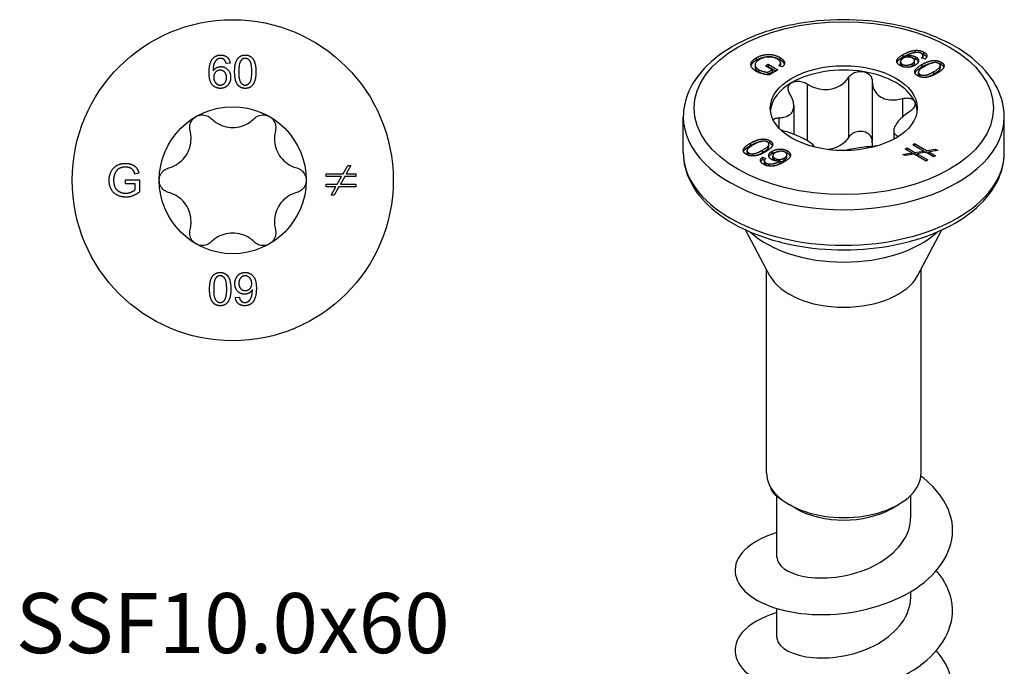
# Model space of a CAD drawing. Units: millimetres. Extents: x -10 to 35, y -132 to 0.
# Drawn here: x -10 to 35, y -106 to -76 of the extents above; entities that cross this region are included whole.
import ezdxf

# ---------------------------------------------------------------- set-up
doc = ezdxf.new("R2010")
doc.units = ezdxf.units.MM
doc.styles.get("Standard").update_dxf_attribs({"font": 'arial_1.ttf'})

# ---------------------------------------------------------------- blocks, each defined once
blk = doc.blocks.new('SSF100x60-Top')
at = {"layer": ''}
for p, q in [((-0.121, 5.377), (-0.304, 5.363)), ((5.075, 0.302), (5.286, 0.678)), ((5.43, 0.678), (5.218, 0.302)), ((5.286, 0.678), (5.43, 0.678)), ((-4.926, -0.163), (-4.926, 0.014)), ((-4.926, 0.014), (-4.291, 0.014)), ((-4.314, 0.33), (-4.492, 0.281)), ((-4.291, 0.014), (-4.291, -0.541)), ((4.297, 0.179), (4.297, 0.302)), ((4.297, 0.302), (5.075, 0.302)), ((5.005, 0.179), (4.297, 0.179)), ((4.803, -0.18), (5.005, 0.179)), ((5.149, 0.179), (4.95, -0.18)), ((5.652, 0.179), (5.149, 0.179)), ((5.218, 0.302), (5.652, 0.302)), ((5.652, 0.302), (5.652, 0.179)), ((-4.486, -0.163), (-4.926, -0.163)), ((-4.486, -0.441), (-4.486, -0.163)), ((4.297, -0.304), (4.297, -0.18)), ((4.297, -0.18), (4.803, -0.18)), ((4.733, -0.304), (4.297, -0.304)), ((4.523, -0.678), (4.733, -0.304)), ((4.877, -0.304), (4.665, -0.678)), ((5.652, -0.304), (4.877, -0.304)), ((4.95, -0.18), (5.652, -0.18)), ((5.652, -0.18), (5.652, -0.304)), ((4.665, -0.678), (4.523, -0.678)), ((0.121, -5.392), (0.304, -5.377))]:
    blk.add_line(p, q, dxfattribs=at)
for radius in [7.375, 3.375]:
    blk.add_circle((0, 0), radius, dxfattribs=at)
for points in [[(-1.086, 4.948), (-1.086, 5.382), (-0.925, 5.58)], [(-0.925, 5.58), (-0.785, 5.751), (-0.548, 5.751)], [(-0.713, 5.551), (-0.8, 5.488), (-0.901, 5.244), (-0.903, 5.019)], [(-0.559, 5.6), (-0.647, 5.6), (-0.713, 5.551)], [(-0.374, 5.522), (-0.449, 5.6), (-0.559, 5.6)], [(-0.548, 5.751), (-0.37, 5.751), (-0.144, 5.552), (-0.121, 5.377)], [(-0.304, 5.363), (-0.329, 5.471), (-0.374, 5.522)], [(0.087, 4.985), (0.087, 5.252), (0.197, 5.576), (0.412, 5.751), (0.576, 5.751)], [(0.372, 5.492), (0.277, 5.355), (0.277, 4.985)], [(0.574, 5.599), (0.447, 5.599), (0.372, 5.492)], [(0.875, 4.985), (0.875, 5.356), (0.702, 5.599), (0.574, 5.599)], [(0.576, 5.751), (0.696, 5.751), (0.879, 5.654), (0.997, 5.471), (1.064, 5.208), (1.064, 4.985)], [(-0.903, 5.019), (-0.837, 5.12), (-0.644, 5.219), (-0.538, 5.219)], [(-0.576, 5.056), (-0.701, 5.056), (-0.875, 4.877), (-0.875, 4.732)], [(-0.285, 4.721), (-0.285, 4.877), (-0.449, 5.056), (-0.576, 5.056)], [(-0.538, 5.219), (-0.354, 5.219), (-0.095, 4.948), (-0.095, 4.733)], [(0.236, 4.375), (0.087, 4.563), (0.087, 4.985)], [(0.277, 4.985), (0.277, 4.615), (0.449, 4.371), (0.576, 4.371)], [(1.064, 4.985), (1.064, 4.721), (0.956, 4.397), (0.74, 4.22), (0.576, 4.22)], [(0.576, 4.371), (0.702, 4.371), (0.875, 4.616), (0.875, 4.985)], [(-0.565, 4.22), (-0.796, 4.22), (-1.086, 4.559), (-1.086, 4.948)], [(-0.875, 4.732), (-0.875, 4.637), (-0.793, 4.463), (-0.649, 4.371), (-0.569, 4.371)], [(-0.569, 4.371), (-0.452, 4.371), (-0.285, 4.56), (-0.285, 4.721)], [(-0.095, 4.733), (-0.095, 4.592), (-0.217, 4.35), (-0.43, 4.22), (-0.565, 4.22)], [(0.576, 4.22), (0.359, 4.22), (0.236, 4.375)], [(-5.678, -0.007), (-5.678, 0.212), (-5.495, 0.592), (-5.151, 0.776), (-4.927, 0.776)], [(-4.926, 0.605), (-5.062, 0.605), (-5.261, 0.523), (-5.382, 0.387), (-5.416, 0.307)], [(-4.927, 0.776), (-4.765, 0.776), (-4.502, 0.671), (-4.353, 0.482), (-4.314, 0.33)], [(-4.492, 0.281), (-4.527, 0.395), (-4.626, 0.526), (-4.813, 0.605), (-4.926, 0.605)], [(-5.416, 0.307), (-5.473, 0.167), (-5.473, 0.005)], [(-5.473, 0.005), (-5.473, -0.195), (-5.335, -0.466), (-5.071, -0.596), (-4.923, -0.596)], [(-4.912, -0.776), (-5.133, -0.776), (-5.494, -0.586), (-5.678, -0.228), (-5.678, -0.007)], [(-4.923, -0.596), (-4.794, -0.596), (-4.548, -0.497), (-4.486, -0.441)], [(-4.291, -0.541), (-4.438, -0.658), (-4.749, -0.776), (-4.912, -0.776)], [(-1.064, -4.999), (-1.064, -4.735), (-0.956, -4.411), (-0.74, -4.235), (-0.576, -4.235)], [(-0.576, -4.385), (-0.702, -4.385), (-0.875, -4.63), (-0.875, -4.999)], [(-0.576, -4.235), (-0.359, -4.235), (-0.236, -4.389)], [(-0.277, -4.999), (-0.277, -4.629), (-0.449, -4.385), (-0.576, -4.385)], [(-0.236, -4.389), (-0.087, -4.578), (-0.087, -4.999)], [(0.095, -4.747), (0.095, -4.606), (0.217, -4.364), (0.43, -4.235), (0.565, -4.235)], [(0.569, -4.385), (0.452, -4.385), (0.285, -4.574), (0.285, -4.735)], [(0.565, -4.235), (0.796, -4.235), (1.086, -4.573), (1.086, -4.962)], [(0.875, -4.746), (0.875, -4.651), (0.793, -4.477), (0.649, -4.385), (0.569, -4.385)], [(0.538, -5.233), (0.354, -5.233), (0.095, -4.962), (0.095, -4.747)], [(0.285, -4.735), (0.285, -4.891), (0.449, -5.07), (0.576, -5.07)], [(0.576, -5.07), (0.701, -5.07), (0.875, -4.891), (0.875, -4.746)], [(1.086, -4.962), (1.086, -5.396), (0.925, -5.594)], [(-0.576, -5.765), (-0.696, -5.765), (-0.879, -5.668), (-0.997, -5.485), (-1.064, -5.222), (-1.064, -4.999)], [(-0.875, -4.999), (-0.875, -5.37), (-0.702, -5.613), (-0.574, -5.613)], [(-0.087, -4.999), (-0.087, -5.266), (-0.197, -5.591), (-0.412, -5.765), (-0.576, -5.765)], [(-0.372, -5.506), (-0.277, -5.369), (-0.277, -4.999)], [(0.548, -5.765), (0.37, -5.765), (0.144, -5.567), (0.121, -5.392)], [(0.304, -5.377), (0.329, -5.485), (0.374, -5.536)], [(0.903, -5.033), (0.837, -5.134), (0.644, -5.233), (0.538, -5.233)], [(0.713, -5.565), (0.8, -5.502), (0.901, -5.258), (0.903, -5.033)], [(-0.574, -5.613), (-0.447, -5.613), (-0.372, -5.506)], [(0.374, -5.536), (0.449, -5.615), (0.559, -5.615)], [(0.925, -5.594), (0.785, -5.765), (0.548, -5.765)], [(0.559, -5.615), (0.647, -5.615), (0.713, -5.565)]]:
    blk.add_open_spline(points, degree=2, dxfattribs=at)
for points, knots in [([(-1.96, 2.269), (-1.98, 2.347), (-1.984, 2.431), (-1.959, 2.59), (-1.927, 2.674), (-1.828, 2.819), (-1.761, 2.881), (-1.688, 2.923)], [0.02822296, 0.02822296, 0.02822296, 0.02822296, 0.05259324, 0.05259324, 0.07796832, 0.07796832, 0.10334341, 0.10334341, 0.10334341, 0.10334341]), ([(-1.688, 2.923), (-1.614, 2.965), (-1.528, 2.993), (-1.352, 3.006), (-1.264, 2.992), (-1.113, 2.934), (-1.043, 2.889), (-0.985, 2.831)], [0.10334341, 0.10334341, 0.10334341, 0.10334341, 0.12871849, 0.12871849, 0.15409357, 0.15409357, 0.17846385, 0.17846385, 0.17846385, 0.17846385]), ([(-0.985, 2.831), (-0.918, 2.765), (-0.845, 2.706), (-0.665, 2.587), (-0.539, 2.526), (-0.272, 2.445), (-0.131, 2.425), (0.131, 2.425), (0.272, 2.445), (0.539, 2.526), (0.665, 2.587), (0.845, 2.706), (0.918, 2.765), (0.985, 2.831)], [0.0579032, 0.0579032, 0.0579032, 0.0579032, 0.0857843, 0.0857843, 0.1251708, 0.1251708, 0.1645574, 0.1645574, 0.2039439, 0.2039439, 0.2433305, 0.2433305, 0.2712116, 0.2712116, 0.2712116, 0.2712116]), ([(0.985, 2.831), (1.043, 2.889), (1.113, 2.934), (1.264, 2.992), (1.352, 3.006), (1.528, 2.993), (1.614, 2.965), (1.688, 2.923)], [0.02822296, 0.02822296, 0.02822296, 0.02822296, 0.05259324, 0.05259324, 0.07796832, 0.07796832, 0.10334341, 0.10334341, 0.10334341, 0.10334341]), ([(1.688, 2.923), (1.761, 2.881), (1.828, 2.819), (1.927, 2.674), (1.959, 2.59), (1.984, 2.431), (1.98, 2.347), (1.96, 2.269)], [0.10334341, 0.10334341, 0.10334341, 0.10334341, 0.12871849, 0.12871849, 0.15409357, 0.15409357, 0.17846385, 0.17846385, 0.17846385, 0.17846385]), ([(-2.945, 0.563), (-2.853, 0.587), (-2.766, 0.621), (-2.572, 0.718), (-2.457, 0.796), (-2.253, 0.986), (-2.166, 1.099), (-2.034, 1.326), (-1.981, 1.458), (-1.918, 1.73), (-1.908, 1.869), (-1.921, 2.085), (-1.935, 2.177), (-1.96, 2.269)], [0.0579032, 0.0579032, 0.0579032, 0.0579032, 0.0857843, 0.0857843, 0.1251708, 0.1251708, 0.1645574, 0.1645574, 0.2039439, 0.2039439, 0.2433305, 0.2433305, 0.2712116, 0.2712116, 0.2712116, 0.2712116]), ([(1.96, 2.269), (1.935, 2.177), (1.921, 2.085), (1.908, 1.869), (1.918, 1.73), (1.981, 1.458), (2.034, 1.326), (2.166, 1.099), (2.253, 0.986), (2.457, 0.796), (2.572, 0.718), (2.766, 0.621), (2.853, 0.587), (2.945, 0.563)], [0.0579032, 0.0579032, 0.0579032, 0.0579032, 0.0857843, 0.0857843, 0.1251708, 0.1251708, 0.1645574, 0.1645574, 0.2039439, 0.2039439, 0.2433305, 0.2433305, 0.2712116, 0.2712116, 0.2712116, 0.2712116]), ([(-3.375, 0), (-3.375, 0.085), (-3.356, 0.173), (-3.279, 0.332), (-3.223, 0.402), (-3.097, 0.503), (-3.023, 0.541), (-2.945, 0.563)], [0.10334341, 0.10334341, 0.10334341, 0.10334341, 0.12871849, 0.12871849, 0.15409357, 0.15409357, 0.17846385, 0.17846385, 0.17846385, 0.17846385]), ([(2.945, 0.563), (3.023, 0.541), (3.097, 0.503), (3.223, 0.402), (3.279, 0.332), (3.356, 0.173), (3.375, 0.085), (3.375, 0)], [0.02822296, 0.02822296, 0.02822296, 0.02822296, 0.05259324, 0.05259324, 0.07796832, 0.07796832, 0.10334341, 0.10334341, 0.10334341, 0.10334341]), ([(3.375, 0), (3.375, -0.085), (3.356, -0.173), (3.279, -0.332), (3.223, -0.402), (3.097, -0.503), (3.023, -0.541), (2.945, -0.563)], [0.10334341, 0.10334341, 0.10334341, 0.10334341, 0.12871849, 0.12871849, 0.15409357, 0.15409357, 0.17846385, 0.17846385, 0.17846385, 0.17846385]), ([(-2.945, -0.563), (-3.023, -0.541), (-3.097, -0.503), (-3.223, -0.402), (-3.279, -0.332), (-3.356, -0.173), (-3.375, -0.085), (-3.375, 0)], [0.02822296, 0.02822296, 0.02822296, 0.02822296, 0.05259324, 0.05259324, 0.07796832, 0.07796832, 0.10334341, 0.10334341, 0.10334341, 0.10334341]), ([(-1.96, -2.269), (-1.935, -2.177), (-1.921, -2.085), (-1.908, -1.869), (-1.918, -1.73), (-1.981, -1.458), (-2.034, -1.326), (-2.166, -1.099), (-2.253, -0.986), (-2.457, -0.796), (-2.572, -0.718), (-2.766, -0.621), (-2.853, -0.587), (-2.945, -0.563)], [0.0579032, 0.0579032, 0.0579032, 0.0579032, 0.0857843, 0.0857843, 0.1251708, 0.1251708, 0.1645574, 0.1645574, 0.2039439, 0.2039439, 0.2433305, 0.2433305, 0.2712116, 0.2712116, 0.2712116, 0.2712116]), ([(2.945, -0.563), (2.853, -0.587), (2.766, -0.621), (2.572, -0.718), (2.457, -0.796), (2.253, -0.986), (2.166, -1.099), (2.034, -1.326), (1.981, -1.458), (1.918, -1.73), (1.908, -1.869), (1.921, -2.085), (1.935, -2.177), (1.96, -2.269)], [0.0579032, 0.0579032, 0.0579032, 0.0579032, 0.0857843, 0.0857843, 0.1251708, 0.1251708, 0.1645574, 0.1645574, 0.2039439, 0.2039439, 0.2433305, 0.2433305, 0.2712116, 0.2712116, 0.2712116, 0.2712116]), ([(-1.688, -2.923), (-1.761, -2.881), (-1.828, -2.819), (-1.927, -2.674), (-1.959, -2.59), (-1.984, -2.431), (-1.98, -2.347), (-1.96, -2.269)], [0.10334341, 0.10334341, 0.10334341, 0.10334341, 0.12871849, 0.12871849, 0.15409357, 0.15409357, 0.17846385, 0.17846385, 0.17846385, 0.17846385]), ([(0.985, -2.831), (0.918, -2.765), (0.845, -2.706), (0.665, -2.587), (0.539, -2.526), (0.272, -2.445), (0.131, -2.425), (-0.131, -2.425), (-0.272, -2.445), (-0.539, -2.526), (-0.665, -2.587), (-0.845, -2.706), (-0.918, -2.765), (-0.985, -2.831)], [0.0579032, 0.0579032, 0.0579032, 0.0579032, 0.0857843, 0.0857843, 0.1251708, 0.1251708, 0.1645574, 0.1645574, 0.2039439, 0.2039439, 0.2433305, 0.2433305, 0.2712116, 0.2712116, 0.2712116, 0.2712116]), ([(1.96, -2.269), (1.98, -2.347), (1.984, -2.431), (1.959, -2.59), (1.927, -2.674), (1.828, -2.819), (1.761, -2.881), (1.688, -2.923)], [0.02822296, 0.02822296, 0.02822296, 0.02822296, 0.05259324, 0.05259324, 0.07796832, 0.07796832, 0.10334341, 0.10334341, 0.10334341, 0.10334341]), ([(-0.985, -2.831), (-1.043, -2.889), (-1.113, -2.934), (-1.264, -2.992), (-1.352, -3.006), (-1.528, -2.993), (-1.614, -2.965), (-1.688, -2.923)], [0.02822296, 0.02822296, 0.02822296, 0.02822296, 0.05259324, 0.05259324, 0.07796832, 0.07796832, 0.10334341, 0.10334341, 0.10334341, 0.10334341]), ([(1.688, -2.923), (1.614, -2.965), (1.528, -2.993), (1.352, -3.006), (1.264, -2.992), (1.113, -2.934), (1.043, -2.889), (0.985, -2.831)], [0.10334341, 0.10334341, 0.10334341, 0.10334341, 0.12871849, 0.12871849, 0.15409357, 0.15409357, 0.17846385, 0.17846385, 0.17846385, 0.17846385])]:
    blk.add_open_spline(points, degree=3, knots=knots, dxfattribs=at)
blk = doc.blocks.new('SSF100x60-ISO')
at = {"layer": ''}
for p, q in [((-2.935, 28.049), (-2.935, 27.946)), ((2.73, 28.081), (2.73, 28.184)), ((2.91, 28.068), (2.91, 28.139)), ((3.292, 28.277), (3.292, 28.377)), ((3.309, 27.968), (3.309, 28.071)), ((3.64, 28.028), (3.64, 28.132)), ((3.64, 28.024), (3.64, 28.128)), ((3.68, 28.189), (3.68, 28.293)), ((-4.078, 27.71), (-4.078, 27.606)), ((-4.02, 28.036), (-4.02, 27.933)), ((-3.598, 27.666), (-3.473, 27.738)), ((-3.287, 27.486), (-3.598, 27.666)), ((-3.508, 27.614), (-3.473, 27.634)), ((-3.473, 27.738), (-3.024, 27.479)), ((-3.473, 27.738), (-3.473, 27.634)), ((-3.473, 27.634), (-3.114, 27.427)), ((-2.817, 27.617), (-2.978, 27.67)), ((-2.908, 27.8), (-2.908, 27.696)), ((2.607, 27.751), (2.607, 27.854)), ((2.688, 27.635), (2.688, 27.738)), ((3.137, 27.661), (3.137, 27.765)), ((3.253, 27.803), (3.253, 27.906)), ((3.717, 27.966), (3.577, 28.035)), ((3.587, 27.617), (3.587, 27.721)), ((4.436, 27.567), (4.436, 27.671)), ((4.474, 27.73), (4.474, 27.834)), ((-3.903, 27.488), (-3.903, 27.384)), ((-3.483, 27.372), (-3.287, 27.486)), ((-3.483, 27.269), (-3.287, 27.382)), ((-3.483, 27.372), (-3.483, 27.269)), ((-3.024, 27.479), (-3.417, 27.252)), ((-3.287, 27.486), (-3.287, 27.382)), ((3.26, 27.356), (3.26, 27.411)), ((3.428, 27.268), (3.428, 27.372)), ((3.498, 27.167), (3.498, 27.271)), ((4.144, 27.296), (4.144, 27.399)), ((-1.684, 26.837), (-1.684, 24.227)), ((0.219, 27.131), (0.219, 24.375)), ((1.306, 26.963), (1.306, 24.207)), ((-2.295, 25.828), (-2.295, 24.519)), ((2.699, 26.159), (2.699, 25.312)), ((-7.375, 23.68), (-7.375, 25.313)), ((-2.99, 25.279), (-2.99, 24.817)), ((7.375, 23.68), (7.375, 25.313)), ((2.295, 24.686), (2.295, 24.292)), ((2.48, 24.433), (2.48, 24.4)), ((-4.288, 24.011), (-4.288, 24.115)), ((-3.438, 23.961), (-3.438, 24.065)), ((-3.402, 24.124), (-3.402, 24.228)), ((3.165, 24.04), (3.252, 24.09)), ((3.665, 23.751), (3.165, 24.04)), ((3.252, 24.09), (3.802, 23.773)), ((3.252, 24.09), (3.252, 23.99)), ((-4.446, 23.662), (-4.446, 23.766)), ((-4.375, 23.56), (-4.375, 23.664)), ((-4.156, 23.527), (-4.156, 23.625)), ((-3.731, 23.689), (-3.731, 23.793)), ((-3.289, 23.641), (-3.289, 23.745)), ((-3.263, 23.427), (-3.263, 23.53)), ((-2.616, 23.479), (-2.616, 23.582)), ((-2.595, 23.658), (-2.595, 23.762)), ((2.719, 23.598), (3.132, 23.665)), ((2.819, 23.54), (2.719, 23.598)), ((3.234, 23.606), (2.819, 23.54)), ((2.824, 23.843), (2.911, 23.893)), ((3.132, 23.665), (2.824, 23.843)), ((2.911, 23.893), (3.269, 23.687)), ((2.911, 23.893), (2.911, 23.793)), ((3.132, 23.665), (3.132, 23.59)), ((3.132, 23.662), (3.23, 23.606)), ((3.782, 23.29), (3.234, 23.606)), ((3.269, 23.687), (3.665, 23.751)), ((3.269, 23.687), (3.269, 23.586)), ((3.273, 23.584), (3.372, 23.6)), ((3.767, 23.692), (3.372, 23.627)), ((3.372, 23.627), (3.869, 23.34)), ((3.372, 23.627), (3.372, 23.526)), ((3.665, 23.751), (3.665, 23.675)), ((3.665, 23.748), (3.763, 23.691)), ((4.123, 23.487), (3.767, 23.692)), ((3.802, 23.773), (4.218, 23.84)), ((3.802, 23.773), (3.802, 23.672)), ((3.806, 23.67), (3.903, 23.686)), ((4.319, 23.781), (3.903, 23.714)), ((3.903, 23.714), (4.21, 23.537)), ((3.903, 23.714), (3.903, 23.613)), ((4.21, 23.537), (4.123, 23.487)), ((4.218, 23.84), (4.319, 23.781)), ((4.218, 23.84), (4.218, 23.765)), ((-3.727, 23.471), (-3.587, 23.402)), ((-3.727, 23.367), (-3.727, 23.471)), ((-3.727, 23.367), (-3.645, 23.327)), ((-3.65, 23.201), (-3.65, 23.305)), ((-3.575, 23.097), (-3.575, 23.201)), ((-3.431, 23.062), (-3.431, 23.158)), ((-3.178, 23.312), (-3.178, 23.416)), ((-2.92, 23.194), (-2.92, 23.298)), ((-2.737, 23.323), (-2.737, 23.427)), ((3.869, 23.34), (3.782, 23.29)), ((-3.394, 18.025), (-4.511, 20.13)), ((3.394, 18.025), (4.511, 20.13)), ((-3.55, 8.963), (-3.55, 18.318)), ((3.55, 8.963), (3.55, 18.318)), ((-3.075, 5.093), (-3.075, 7.884)), ((3.075, 6.93), (3.075, 7.938)), ((-2.174, 7.319), (-2.51, 7.513)), ((2.174, 7.319), (2.51, 7.513)), ((3.075, 3.256), (3.075, 3.512)), ((-3.075, 1.419), (-3.075, 2.737))]:
    blk.add_line(p, q, dxfattribs=at)
for major_axis in [(-6.875, 0), (3.375, 0)]:
    blk.add_ellipse((0, 25.721), major_axis=major_axis, ratio=0.57735, dxfattribs=at)
for centre, major_axis, start_param, end_param in [((0, 25.517), (3.375, 0), 1.308997, 2.356194), ((0, 25.517), (3.375, 0), 0.261799, 1.308997), ((0, 25.517), (-3.375, 0), 5.497787, 6.230783), ((0, 25.517), (3.375, 0), 0.052402, 0.261799), ((0, 25.313), (-7.375, 0), 0, 3.141593), ((0, 23.68), (7.375, 0), 3.141593, 6.283185), ((0, 21.557), (5.038, 0), 3.694347, 5.730431), ((0, 18.625), (-3.55, 0), 0.297251, 2.844341), ((0, 8.963), (-3.55, 0), 0, 3.141593), ((0, 8.575), (3.075, 0), 3.926991, 5.497787)]:
    blk.add_ellipse(centre, major_axis=major_axis, ratio=0.57735, start_param=start_param, end_param=end_param, dxfattribs=at)
for points, degree, knots in [([(7.375, 25.313), (7.375, 25.769), (7.261, 26.224), (6.82, 27.099), (6.481, 27.516), (5.597, 28.284), (5.037, 28.63), (3.765, 29.197), (3.051, 29.417), (1.549, 29.71), (0.761, 29.784), (-0.811, 29.781), (-1.595, 29.704), (-3.088, 29.406), (-3.797, 29.185), (-5.069, 28.613), (-5.633, 28.261), (-6.546, 27.452), (-6.898, 26.995), (-7.286, 26.119), (-7.375, 25.716), (-7.375, 25.313)], 3, [0.785398, 0.785398, 0.785398, 0.785398, 1.068481, 1.068481, 1.371333, 1.371333, 1.698662, 1.698662, 2.030137, 2.030137, 2.359777, 2.359777, 2.688548, 2.688548, 3.01822, 3.01822, 3.349709, 3.349709, 3.676676, 3.676676, 3.926991, 3.926991, 3.926991, 3.926991]), ([(2.445, 27.822), (2.456, 27.854), (2.477, 27.884), (2.56, 27.974), (2.646, 28.032), (2.73, 28.081)], 3, [-0.05270877, -0.05270877, -0.05270877, -0.05270877, -0.035876, -0.035876, 0, 0, 0, 0]), ([(2.73, 28.081), (2.845, 28.147), (2.971, 28.206), (3.142, 28.252), (3.185, 28.261), (3.229, 28.267)], 3, [-0.06308622, -0.06308622, -0.06308622, -0.06308622, -0.01998138, -0.01998138, -0.00638225, -0.00638225, -0.00638225, -0.00638225]), ([(3.68, 28.189), (3.715, 28.168), (3.747, 28.145), (3.785, 28.103), (3.797, 28.086), (3.805, 28.068)], 3, [-0.07912214, -0.07912214, -0.07912214, -0.07912214, -0.05709152, -0.05709152, -0.04284746, -0.04284746, -0.04284746, -0.04284746]), ([(-4.262, 27.672), (-4.254, 27.702), (-4.176, 27.842), (-4.02, 27.933)], 2, [1.729066, 1.729066, 1.729066, 2, 3, 3, 3]), ([(-4.078, 27.606), (-4.078, 27.565), (-4.007, 27.444), (-3.903, 27.384)], 2, [1.497854, 1.497854, 1.497854, 2, 3, 3, 3]), ([(-2.935, 27.946), (-2.821, 27.879), (-2.741, 27.772), (-2.73, 27.741)], 2, [0, 0, 0, 1, 1.430572, 1.430572, 1.430572]), ([(-2.918, 27.65), (-2.913, 27.662), (-2.908, 27.685), (-2.908, 27.696)], 2, [0.7570264, 0.7570264, 0.7570264, 1, 1.2295082, 1.2295082, 1.2295082]), ([(2.607, 27.751), (2.607, 27.724), (2.618, 27.701), (2.643, 27.667), (2.663, 27.649), (2.688, 27.635)], 3, [-0.01951379, -0.01951379, -0.01951379, -0.01951379, -0.01096179, -0.01096179, 0, 0, 0, 0]), ([(2.97, 27.599), (2.98, 27.601), (2.991, 27.603), (3.053, 27.618), (3.098, 27.638), (3.137, 27.661)], 3, [-0.02019083, -0.02019083, -0.02019083, -0.02019083, -0.01671316, -0.01671316, 0, 0, 0, 0]), ([(3.137, 27.661), (3.158, 27.673), (3.177, 27.686), (3.209, 27.712), (3.221, 27.726), (3.242, 27.755), (3.253, 27.777), (3.253, 27.803)], 3, [-0.0616547, -0.0616547, -0.0616547, -0.0616547, -0.04817696, -0.04817696, -0.03602469, -0.03602469, -0.02236559, -0.02236559, -0.02236559, -0.02236559]), ([(3.162, 28.024), (3.163, 28.023), (3.164, 28.023), (3.22, 28.01), (3.268, 27.992), (3.309, 27.968)], 3, [-0.01795345, -0.01795345, -0.01795345, -0.01795345, -0.01761559, -0.01761559, 0, 0, 0, 0]), ([(3.267, 27.332), (3.273, 27.348), (3.281, 27.363), (3.308, 27.405), (3.331, 27.43), (3.418, 27.513), (3.502, 27.569), (3.587, 27.617)], 3, [-0.05858597, -0.05858597, -0.05858597, -0.05858597, -0.05025101, -0.05025101, -0.03575879, -0.03575879, 0, 0, 0, 0]), ([(3.309, 27.968), (3.35, 27.944), (3.383, 27.917), (3.415, 27.872), (3.422, 27.858), (3.427, 27.843)], 3, [-0.10774877, -0.10774877, -0.10774877, -0.10774877, -0.07612491, -0.07612491, -0.06159745, -0.06159745, -0.06159745, -0.06159745]), ([(3.587, 27.617), (3.655, 27.657), (3.731, 27.696), (3.858, 27.748), (3.926, 27.773), (4.034, 27.795), (4.061, 27.799), (4.088, 27.802)], 3, [-0.09048049, -0.09048049, -0.09048049, -0.09048049, -0.06092864, -0.06092864, -0.04300768, -0.04300768, -0.03718668, -0.03718668, -0.03718668, -0.03718668]), ([(4.474, 27.73), (4.499, 27.716), (4.522, 27.7), (4.56, 27.666), (4.575, 27.649), (4.589, 27.624), (4.593, 27.617), (4.597, 27.609)], 3, [-0.1489083, -0.1489083, -0.1489083, -0.1489083, -0.12969063, -0.12969063, -0.11179969, -0.11179969, -0.10501197, -0.10501197, -0.10501197, -0.10501197]), ([(0.219, 27.131), (0.26, 27.194), (0.316, 27.249), (0.446, 27.336), (0.528, 27.372), (0.701, 27.41), (0.792, 27.412), (0.874, 27.399)], 3, [0.02822296, 0.02822296, 0.02822296, 0.02822296, 0.05259324, 0.05259324, 0.07796832, 0.07796832, 0.10334341, 0.10334341, 0.10334341, 0.10334341]), ([(0.874, 27.399), (0.955, 27.387), (1.036, 27.358), (1.169, 27.272), (1.222, 27.216), (1.287, 27.099), (1.305, 27.032), (1.306, 26.963)], 3, [0.10334341, 0.10334341, 0.10334341, 0.10334341, 0.12871849, 0.12871849, 0.15409357, 0.15409357, 0.17846385, 0.17846385, 0.17846385, 0.17846385]), ([(3.428, 27.268), (3.428, 27.266), (3.428, 27.265), (3.429, 27.245), (3.435, 27.228), (3.459, 27.194), (3.476, 27.18), (3.498, 27.167)], 3, [-0.01958875, -0.01958875, -0.01958875, -0.01958875, -0.01873597, -0.01873597, -0.00945118, -0.00945118, 0, 0, 0, 0]), ([(3.786, 27.139), (3.806, 27.143), (3.828, 27.149), (3.949, 27.19), (4.052, 27.243), (4.144, 27.296)], 3, [-0.0495388, -0.0495388, -0.0495388, -0.0495388, -0.03882148, -0.03882148, 0, 0, 0, 0]), ([(4.144, 27.296), (4.208, 27.333), (4.277, 27.376), (4.366, 27.445), (4.397, 27.474), (4.434, 27.529), (4.436, 27.549), (4.436, 27.567)], 3, [-0.05258449, -0.05258449, -0.05258449, -0.05258449, -0.03800861, -0.03800861, -0.02868657, -0.02868657, -0.01973656, -0.01973656, -0.01973656, -0.01973656]), ([(-2.48, 26.377), (-2.52, 26.44), (-2.546, 26.506), (-2.563, 26.631), (-2.554, 26.697), (-2.495, 26.811), (-2.446, 26.86), (-2.386, 26.895)], 3, [0.02822296, 0.02822296, 0.02822296, 0.02822296, 0.05259324, 0.05259324, 0.07796832, 0.07796832, 0.10334341, 0.10334341, 0.10334341, 0.10334341]), ([(-2.386, 26.895), (-2.327, 26.929), (-2.25, 26.953), (-2.084, 26.968), (-1.995, 26.959), (-1.835, 26.916), (-1.755, 26.882), (-1.684, 26.837)], 3, [0.10334341, 0.10334341, 0.10334341, 0.10334341, 0.12871849, 0.12871849, 0.15409357, 0.15409357, 0.17846385, 0.17846385, 0.17846385, 0.17846385]), ([(-1.684, 26.837), (-1.602, 26.784), (-1.516, 26.739), (-1.311, 26.651), (-1.174, 26.609), (-0.896, 26.567), (-0.754, 26.567), (-0.501, 26.607), (-0.37, 26.648), (-0.133, 26.77), (-0.028, 26.849), (0.116, 26.992), (0.171, 27.059), (0.219, 27.131)], 3, [0.0579032, 0.0579032, 0.0579032, 0.0579032, 0.0857843, 0.0857843, 0.1251708, 0.1251708, 0.1645574, 0.1645574, 0.2039439, 0.2039439, 0.2433305, 0.2433305, 0.2712116, 0.2712116, 0.2712116, 0.2712116]), ([(1.306, 26.963), (1.306, 26.883), (1.316, 26.806), (1.359, 26.635), (1.405, 26.532), (1.536, 26.353), (1.622, 26.278), (1.808, 26.171), (1.921, 26.131), (2.167, 26.092), (2.299, 26.092), (2.511, 26.116), (2.604, 26.134), (2.699, 26.159)], 3, [0.0579032, 0.0579032, 0.0579032, 0.0579032, 0.0857843, 0.0857843, 0.1251708, 0.1251708, 0.1645574, 0.1645574, 0.2039439, 0.2039439, 0.2433305, 0.2433305, 0.2712116, 0.2712116, 0.2712116, 0.2712116]), ([(-2.99, 25.279), (-2.908, 25.281), (-2.832, 25.289), (-2.671, 25.323), (-2.579, 25.357), (-2.432, 25.458), (-2.376, 25.524), (-2.308, 25.67), (-2.291, 25.761), (-2.3, 25.959), (-2.327, 26.065), (-2.395, 26.232), (-2.433, 26.305), (-2.48, 26.377)], 3, [0.0579032, 0.0579032, 0.0579032, 0.0579032, 0.0857843, 0.0857843, 0.1251708, 0.1251708, 0.1645574, 0.1645574, 0.2039439, 0.2039439, 0.2433305, 0.2433305, 0.2712116, 0.2712116, 0.2712116, 0.2712116]), ([(2.699, 26.159), (2.78, 26.18), (2.862, 26.19), (3.009, 26.184), (3.082, 26.168), (3.196, 26.11), (3.238, 26.069), (3.26, 26.021)], 3, [0.02822296, 0.02822296, 0.02822296, 0.02822296, 0.05259324, 0.05259324, 0.07796832, 0.07796832, 0.10334341, 0.10334341, 0.10334341, 0.10334341]), ([(3.26, 26.021), (3.282, 25.974), (3.286, 25.917), (3.253, 25.798), (3.217, 25.737), (3.122, 25.629), (3.06, 25.577), (2.99, 25.531)], 3, [0.10334341, 0.10334341, 0.10334341, 0.10334341, 0.12871849, 0.12871849, 0.15409357, 0.15409357, 0.17846385, 0.17846385, 0.17846385, 0.17846385]), ([(2.99, 25.531), (2.908, 25.479), (2.832, 25.423), (2.671, 25.292), (2.579, 25.204), (2.432, 25.031), (2.376, 24.946), (2.308, 24.799), (2.291, 24.727), (2.3, 24.603), (2.327, 24.55), (2.395, 24.481), (2.433, 24.455), (2.48, 24.433)], 3, [0.0579032, 0.0579032, 0.0579032, 0.0579032, 0.0857843, 0.0857843, 0.1251708, 0.1251708, 0.1645574, 0.1645574, 0.2039439, 0.2039439, 0.2433305, 0.2433305, 0.2712116, 0.2712116, 0.2712116, 0.2712116]), ([(-3.246, 25.187), (-3.226, 25.21), (-3.2, 25.229), (-3.122, 25.264), (-3.06, 25.277), (-2.99, 25.279)], 3, [0.13753652, 0.13753652, 0.13753652, 0.13753652, 0.15409357, 0.15409357, 0.17846385, 0.17846385, 0.17846385, 0.17846385]), ([(-1.33, 23.93), (-1.331, 23.933), (-1.332, 23.935), (-1.359, 23.98), (-1.405, 24.03), (-1.536, 24.135), (-1.622, 24.191), (-1.808, 24.298), (-1.921, 24.357), (-2.167, 24.47), (-2.299, 24.523), (-2.511, 24.597), (-2.604, 24.626), (-2.699, 24.651)], 3, [0.0836983, 0.0836983, 0.0836983, 0.0836983, 0.0857843, 0.0857843, 0.1251708, 0.1251708, 0.1645574, 0.1645574, 0.2039439, 0.2039439, 0.2433305, 0.2433305, 0.2712116, 0.2712116, 0.2712116, 0.2712116]), ([(0.874, 24.644), (0.792, 24.656), (0.701, 24.654), (0.528, 24.616), (0.446, 24.58), (0.316, 24.493), (0.26, 24.438), (0.219, 24.375)], 3, [0.25980601, 0.25980601, 0.25980601, 0.25980601, 0.28518109, 0.28518109, 0.31055617, 0.31055617, 0.33492646, 0.33492646, 0.33492646, 0.33492646]), ([(1.306, 24.207), (1.305, 24.276), (1.287, 24.343), (1.222, 24.46), (1.169, 24.517), (1.036, 24.602), (0.955, 24.631), (0.874, 24.644)], 3, [0.18468556, 0.18468556, 0.18468556, 0.18468556, 0.20905584, 0.20905584, 0.23443093, 0.23443093, 0.25980601, 0.25980601, 0.25980601, 0.25980601]), ([(-4.607, 23.724), (-4.596, 23.754), (-4.577, 23.781), (-4.511, 23.865), (-4.432, 23.928), (-4.288, 24.011)], 3, [-0.0812384, -0.0812384, -0.0812384, -0.0812384, -0.06114867, -0.06114867, 0, 0, 0, 0]), ([(-4.288, 24.011), (-4.22, 24.05), (-4.144, 24.09), (-4.016, 24.142), (-3.948, 24.166), (-3.845, 24.187), (-3.821, 24.191), (-3.796, 24.194)], 3, [-0.08493681, -0.08493681, -0.08493681, -0.08493681, -0.05878408, -0.05878408, -0.04207709, -0.04207709, -0.0370562, -0.0370562, -0.0370562, -0.0370562]), ([(-3.402, 24.124), (-3.374, 24.108), (-3.348, 24.09), (-3.308, 24.053), (-3.293, 24.033), (-3.281, 24.009), (-3.279, 24.005), (-3.277, 24.001)], 3, [-0.0390506, -0.0390506, -0.0390506, -0.0390506, -0.02716375, -0.02716375, -0.01615104, -0.01615104, -0.01392587, -0.01392587, -0.01392587, -0.01392587]), ([(0.219, 24.375), (0.171, 24.303), (0.116, 24.236), (-0.028, 24.094), (-0.133, 24.014), (-0.37, 23.893), (-0.501, 23.851), (-0.663, 23.826), (-0.699, 23.822), (-0.735, 23.82)], 3, [0.6014194, 0.6014194, 0.6014194, 0.6014194, 0.6293005, 0.6293005, 0.668687, 0.668687, 0.7080736, 0.7080736, 0.7189087, 0.7189087, 0.7189087, 0.7189087]), ([(1.338, 23.964), (1.336, 23.969), (1.335, 23.974), (1.316, 24.05), (1.306, 24.128), (1.306, 24.207)], 3, [0.78490137, 0.78490137, 0.78490137, 0.78490137, 0.78684668, 0.78684668, 0.81472774, 0.81472774, 0.81472774, 0.81472774]), ([(-7.375, 23.68), (-7.375, 23.224), (-7.261, 22.769), (-6.82, 21.894), (-6.481, 21.477), (-5.597, 20.708), (-5.037, 20.363), (-3.765, 19.796), (-3.051, 19.576), (-1.549, 19.283), (-0.761, 19.209), (0.811, 19.212), (1.595, 19.289), (3.088, 19.586), (3.797, 19.808), (5.069, 20.38), (5.633, 20.732), (6.546, 21.541), (6.898, 21.998), (7.286, 22.874), (7.375, 23.276), (7.375, 23.68)], 3, [3.926991, 3.926991, 3.926991, 3.926991, 4.210074, 4.210074, 4.512926, 4.512926, 4.840255, 4.840255, 5.17173, 5.17173, 5.501369, 5.501369, 5.830141, 5.830141, 6.159812, 6.159812, 6.491302, 6.491302, 6.818268, 6.818268, 7.068583, 7.068583, 7.068583, 7.068583]), ([(-4.446, 23.662), (-4.446, 23.66), (-4.446, 23.659), (-4.445, 23.639), (-4.439, 23.622), (-4.415, 23.588), (-4.398, 23.573), (-4.375, 23.56)], 3, [-0.01973656, -0.01973656, -0.01973656, -0.01973656, -0.01891256, -0.01891256, -0.00956927, -0.00956927, 0, 0, 0, 0]), ([(-4.098, 23.531), (-4.088, 23.533), (-4.078, 23.536), (-4.033, 23.548), (-3.999, 23.56), (-3.885, 23.605), (-3.802, 23.649), (-3.731, 23.689)], 3, [-0.04464019, -0.04464019, -0.04464019, -0.04464019, -0.04142518, -0.04142518, -0.03001166, -0.03001166, 0, 0, 0, 0]), ([(-3.731, 23.689), (-3.666, 23.727), (-3.597, 23.77), (-3.508, 23.839), (-3.477, 23.868), (-3.44, 23.923), (-3.438, 23.944), (-3.438, 23.961)], 3, [-0.05189103, -0.05189103, -0.05189103, -0.05189103, -0.03752402, -0.03752402, -0.02840433, -0.02840433, -0.01958875, -0.01958875, -0.01958875, -0.01958875]), ([(-3.437, 23.49), (-3.432, 23.505), (-3.423, 23.522), (-3.383, 23.578), (-3.34, 23.612), (-3.289, 23.641)], 3, [-0.031559, -0.031559, -0.031559, -0.031559, -0.02150433, -0.02150433, 0, 0, 0, 0]), ([(-3.289, 23.641), (-3.26, 23.658), (-3.227, 23.673), (-3.158, 23.699), (-3.121, 23.71), (-3.048, 23.726), (-3.014, 23.731), (-2.98, 23.734)], 3, [-0.05939669, -0.05939669, -0.05939669, -0.05939669, -0.05156835, -0.05156835, -0.04389586, -0.04389586, -0.03701144, -0.03701144, -0.03701144, -0.03701144]), ([(-2.595, 23.658), (-2.56, 23.638), (-2.53, 23.616), (-2.483, 23.568), (-2.467, 23.543), (-2.456, 23.515), (-2.456, 23.513), (-2.455, 23.511)], 3, [-0.07590552, -0.07590552, -0.07590552, -0.07590552, -0.0701671, -0.0701671, -0.06472211, -0.06472211, -0.06435918, -0.06435918, -0.06435918, -0.06435918]), ([(1.487, 23.972), (1.468, 23.971), (1.45, 23.971), (1.311, 23.964), (1.174, 23.953), (0.896, 23.921), (0.754, 23.902), (0.501, 23.863), (0.37, 23.84), (0.184, 23.802), (0.121, 23.788), (0.063, 23.773)], 3, [0.079757, 0.079757, 0.079757, 0.079757, 0.0857843, 0.0857843, 0.1251708, 0.1251708, 0.1645574, 0.1645574, 0.2039439, 0.2039439, 0.2264039, 0.2264039, 0.2264039, 0.2264039]), ([(-3.815, 23.265), (-3.814, 23.268), (-3.813, 23.27), (-3.795, 23.307), (-3.765, 23.338), (-3.727, 23.367)], 3, [-0.01990983, -0.01990983, -0.01990983, -0.01990983, -0.01865598, -0.01865598, 0, 0, 0, 0]), ([(-3.65, 23.201), (-3.65, 23.192), (-3.649, 23.183), (-3.643, 23.164), (-3.638, 23.155), (-3.619, 23.127), (-3.599, 23.111), (-3.575, 23.097)], 3, [-0.02020843, -0.02020843, -0.02020843, -0.02020843, -0.01548979, -0.01548979, -0.0103226, -0.0103226, 0, 0, 0, 0]), ([(-3.263, 23.427), (-3.263, 23.426), (-3.263, 23.425), (-3.262, 23.404), (-3.256, 23.385), (-3.228, 23.346), (-3.205, 23.328), (-3.178, 23.312)], 3, [-0.02236559, -0.02236559, -0.02236559, -0.02236559, -0.02197687, -0.02197687, -0.01163123, -0.01163123, 0, 0, 0, 0]), ([(-3.239, 23.066), (-3.225, 23.069), (-3.213, 23.071), (-3.116, 23.095), (-3.019, 23.138), (-2.92, 23.194)], 3, [-0.04642913, -0.04642913, -0.04642913, -0.04642913, -0.04176918, -0.04176918, 0, 0, 0, 0]), ([(-2.92, 23.265), (-2.9, 23.267), (-2.878, 23.27), (-2.81, 23.287), (-2.771, 23.303), (-2.737, 23.323)], 3, [-0.0221743, -0.0221743, -0.0221743, -0.0221743, -0.01442364, -0.01442364, 0, 0, 0, 0]), ([(-2.737, 23.323), (-2.716, 23.335), (-2.697, 23.349), (-2.664, 23.379), (-2.65, 23.394), (-2.629, 23.426), (-2.617, 23.449), (-2.616, 23.478), (-2.616, 23.478), (-2.616, 23.479)], 3, [-0.04730168, -0.04730168, -0.04730168, -0.04730168, -0.03787769, -0.03787769, -0.02841808, -0.02841808, -0.01966414, -0.01966414, -0.01951379, -0.01951379, -0.01951379, -0.01951379]), ([(-3.07, 6.224), (-3.795, 6.003), (-4.368, 5.669), (-4.688, 5.278), (-5.207, 4.644), (-5.055, 3.876), (-4.286, 3.312), (-3.509, 2.741), (-2.118, 2.395), (-0.62, 2.463), (0.865, 2.531), (2.423, 3.009), (3.494, 3.788), (4.571, 4.571), (5.132, 5.647), (4.972, 6.688), (4.852, 7.468), (4.338, 8.222), (3.541, 8.816)], 3, [32.863711, 32.863711, 32.863711, 32.863711, 33.417232, 33.417232, 33.417232, 34.312983, 34.312983, 34.312983, 35.218561, 35.218561, 35.218561, 36.116532, 36.116532, 36.116532, 37.020024, 37.020024, 37.020024, 37.697604, 37.697604, 37.697604, 37.697604]), ([(-3.074, 5.093), (-3.069, 4.721), (-2.592, 4.354), (-1.814, 4.209), (-0.971, 4.052), (0.196, 4.168), (1.162, 4.595), (2.139, 5.026), (2.877, 5.766), (3.039, 6.568), (3.063, 6.688), (3.074, 6.809), (3.073, 6.93)], 3, [33.772121, 33.772121, 33.772121, 33.772121, 34.712081, 34.712081, 34.712081, 35.730552, 35.730552, 35.730552, 36.759785, 36.759785, 36.759785, 36.913714, 36.913714, 36.913714, 36.913714]), ([(-3.07, 2.549), (-3.779, 2.334), (-4.343, 2.01), (-4.667, 1.629), (-5.205, 0.997), (-5.069, 0.225), (-4.309, -0.346), (-3.55, -0.915), (-2.184, -1.268), (-0.703, -1.214), (0.775, -1.161), (2.338, -0.7), (3.426, 0.065), (4.512, 0.83), (5.102, 1.886), (4.984, 2.918), (4.922, 3.465), (4.663, 3.999), (4.249, 4.479)], 3, [26.580525, 26.580525, 26.580525, 26.580525, 27.12186, 27.12186, 27.12186, 28.021024, 28.021024, 28.021024, 28.918571, 28.918571, 28.918571, 29.814654, 29.814654, 29.814654, 30.70942, 30.70942, 30.70942, 31.182704, 31.182704, 31.182704, 31.182704]), ([(-3.074, 1.419), (-3.075, 1.388), (-3.072, 1.357), (-3.066, 1.327), (-2.985, 0.926), (-2.339, 0.561), (-1.416, 0.482), (-0.495, 0.403), (0.671, 0.619), (1.565, 1.121), (2.474, 1.633), (3.068, 2.431), (3.075, 3.241), (3.075, 3.246), (3.075, 3.251), (3.075, 3.256)], 3, [27.488936, 27.488936, 27.488936, 27.488936, 27.566654, 27.566654, 27.566654, 28.58109, 28.58109, 28.58109, 29.593573, 29.593573, 29.593573, 30.624337, 30.624337, 30.624337, 30.630528, 30.630528, 30.630528, 30.630528]), ([(-3.07, -1.125), (-3.757, -1.334), (-4.307, -1.643), (-4.635, -2.008), (-5.195, -2.633), (-5.091, -3.402), (-4.361, -3.979), (-3.632, -4.556), (-2.292, -4.925), (-0.821, -4.892), (0.649, -4.859), (2.221, -4.422), (3.332, -3.674), (4.459, -2.915), (5.089, -1.849), (4.989, -0.801), (4.936, -0.239), (4.674, 0.312), (4.25, 0.805)], 3, [20.29734, 20.29734, 20.29734, 20.29734, 20.821121, 20.821121, 20.821121, 21.716685, 21.716685, 21.716685, 22.6116, 22.6116, 22.6116, 23.505904, 23.505904, 23.505904, 24.41311, 24.41311, 24.41311, 24.899519, 24.899519, 24.899519, 24.899519])]:
    blk.add_open_spline(points, degree=degree, knots=knots, dxfattribs=at)
for points, degree in [([(-4.02, 28.036), (-3.865, 28.126), (-3.467, 28.206), (-3.094, 28.141), (-2.935, 28.049)], 2), ([(-4.02, 27.933), (-3.865, 28.022), (-3.467, 28.102), (-3.094, 28.037), (-2.935, 27.946)], 2), ([(-3.613, 28.058), (-3.752, 28.024), (-3.867, 27.958)], 2), ([(-3.055, 27.979), (-3.151, 28.035), (-3.35, 28.082), (-3.532, 28.076), (-3.613, 28.058)], 2), ([(-2.935, 28.049), (-2.821, 27.983), (-2.709, 27.833), (-2.737, 27.695), (-2.817, 27.617)], 2), ([(2.585, 27.675), (2.422, 27.769), (2.456, 28.026), (2.73, 28.184)], 2), ([(3.168, 28.021), (3.08, 28.071), (2.83, 28.069), (2.727, 28.01)], 2), ([(2.73, 28.184), (3.038, 28.362), (3.292, 28.377)], 2), ([(3.421, 28.279), (3.315, 28.289), (3.071, 28.23), (2.91, 28.139)], 2), ([(2.91, 28.139), (3.029, 28.153), (3.235, 28.114), (3.309, 28.071)], 2), ([(3.309, 28.071), (3.439, 27.996), (3.431, 27.78), (3.279, 27.692)], 2), ([(3.292, 28.377), (3.511, 28.39), (3.68, 28.293)], 2), ([(3.565, 28.236), (3.503, 28.272), (3.421, 28.279)], 2), ([(3.542, 28.247), (3.593, 28.233), (3.639, 28.213), (3.68, 28.189)], 3), ([(3.64, 28.128), (3.642, 28.191), (3.565, 28.236)], 2), ([(3.577, 28.035), (3.636, 28.089), (3.64, 28.128)], 2), ([(3.68, 28.293), (3.805, 28.22), (3.824, 28.047), (3.717, 27.966)], 2), ([(-4.022, 27.41), (-4.178, 27.5), (-4.299, 27.725), (-4.176, 27.946), (-4.02, 28.036)], 2), ([(-3.867, 27.958), (-4.008, 27.876), (-4.102, 27.709), (-4.007, 27.548), (-3.903, 27.488)], 2), ([(-2.978, 27.67), (-2.922, 27.73), (-2.899, 27.825), (-2.975, 27.933), (-3.055, 27.979)], 2), ([(3.279, 27.692), (3.18, 27.635), (2.922, 27.586), (2.68, 27.62), (2.585, 27.675)], 2), ([(2.727, 28.01), (2.66, 27.971), (2.595, 27.867), (2.632, 27.771), (2.688, 27.738)], 2), ([(2.688, 27.738), (2.772, 27.69), (3.023, 27.699), (3.137, 27.765)], 2), ([(2.688, 27.635), (2.698, 27.629), (2.708, 27.624), (2.718, 27.62)], 3), ([(3.137, 27.765), (3.247, 27.828), (3.258, 27.969), (3.168, 28.021)], 2), ([(3.26, 27.411), (3.288, 27.549), (3.587, 27.721)], 2), ([(3.721, 27.643), (3.459, 27.492), (3.409, 27.322), (3.498, 27.271)], 2), ([(3.587, 27.721), (3.775, 27.83), (4.082, 27.917), (4.358, 27.901), (4.474, 27.834)], 2), ([(3.635, 28.006), (3.638, 28.012), (3.639, 28.018), (3.64, 28.024)], 3), ([(3.64, 28.024), (3.64, 28.026), (3.64, 28.027), (3.64, 28.028)], 3), ([(4.146, 27.812), (3.982, 27.794), (3.721, 27.643)], 2), ([(4.144, 27.399), (4.406, 27.551), (4.456, 27.721), (4.365, 27.773)], 2), ([(4.365, 27.773), (4.275, 27.825), (4.146, 27.812)], 2), ([(4.474, 27.834), (4.559, 27.785), (4.62, 27.671), (4.574, 27.548), (4.435, 27.413), (4.278, 27.322)], 2), ([(4.337, 27.787), (4.388, 27.773), (4.434, 27.753), (4.474, 27.73)], 3), ([(-3.417, 27.252), (-3.603, 27.264), (-3.906, 27.343), (-4.022, 27.41)], 2), ([(-3.903, 27.488), (-3.812, 27.435), (-3.568, 27.375), (-3.483, 27.372)], 2), ([(-3.903, 27.384), (-3.812, 27.331), (-3.568, 27.272), (-3.483, 27.269)], 2), ([(3.392, 27.209), (3.238, 27.298), (3.26, 27.411)], 2), ([(4.278, 27.322), (4.091, 27.214), (3.785, 27.126), (3.507, 27.142), (3.392, 27.209)], 2), ([(3.498, 27.271), (3.587, 27.219), (3.882, 27.249), (4.144, 27.399)], 2), ([(3.498, 27.167), (3.507, 27.162), (3.516, 27.157), (3.526, 27.153)], 3), ([(-2.699, 24.651), (-2.766, 24.669), (-2.833, 24.693), (-2.896, 24.72)], 3), ([(2.48, 24.433), (2.49, 24.428), (2.499, 24.423), (2.507, 24.417)], 3), ([(-4.484, 23.603), (-4.569, 23.652), (-4.63, 23.766), (-4.584, 23.889), (-4.445, 24.024), (-4.288, 24.115)], 2), ([(-4.154, 24.037), (-4.416, 23.886), (-4.466, 23.716), (-4.375, 23.664)], 2), ([(-4.288, 24.115), (-4.101, 24.223), (-3.795, 24.311), (-3.517, 24.294), (-3.402, 24.228)], 2), ([(-3.508, 24.166), (-3.597, 24.217), (-3.892, 24.188), (-4.154, 24.037)], 2), ([(-3.731, 23.793), (-3.469, 23.944), (-3.419, 24.114), (-3.508, 24.166)], 2), ([(-3.27, 24.026), (-3.298, 23.888), (-3.597, 23.716)], 2), ([(-3.536, 24.18), (-3.485, 24.166), (-3.441, 24.147), (-3.402, 24.124)], 3), ([(-3.402, 24.228), (-3.248, 24.139), (-3.27, 24.026)], 2), ([(-3.597, 23.716), (-3.785, 23.607), (-4.092, 23.519), (-4.368, 23.535), (-4.484, 23.603)], 2), ([(-4.375, 23.664), (-4.285, 23.612), (-4.156, 23.625)], 2), ([(-4.375, 23.56), (-4.366, 23.555), (-4.357, 23.55), (-4.347, 23.546)], 3), ([(-4.156, 23.625), (-3.992, 23.642), (-3.731, 23.793)], 2), ([(-3.319, 23.365), (-3.449, 23.44), (-3.441, 23.657), (-3.289, 23.745)], 2), ([(-3.289, 23.745), (-3.19, 23.802), (-2.932, 23.851), (-2.69, 23.817), (-2.595, 23.762)], 2), ([(-3.147, 23.672), (-3.257, 23.608), (-3.268, 23.468), (-3.178, 23.416)], 2), ([(-2.698, 23.698), (-2.782, 23.746), (-3.033, 23.738), (-3.147, 23.672)], 2), ([(-2.595, 23.762), (-2.432, 23.668), (-2.466, 23.411), (-2.74, 23.252)], 2), ([(-2.737, 23.427), (-2.67, 23.465), (-2.605, 23.57), (-2.642, 23.666), (-2.698, 23.698)], 2), ([(-2.728, 23.713), (-2.678, 23.7), (-2.634, 23.681), (-2.595, 23.658)], 3), ([(-3.69, 23.144), (-3.815, 23.216), (-3.834, 23.39), (-3.727, 23.471)], 2), ([(-3.301, 23.06), (-3.521, 23.047), (-3.69, 23.144)], 2), ([(-3.587, 23.402), (-3.646, 23.347), (-3.65, 23.309)], 2), ([(-3.65, 23.309), (-3.652, 23.246), (-3.575, 23.201)], 2), ([(-3.575, 23.201), (-3.512, 23.165), (-3.431, 23.158)], 2), ([(-3.575, 23.097), (-3.568, 23.093), (-3.56, 23.089), (-3.552, 23.085)], 3), ([(-3.431, 23.158), (-3.325, 23.148), (-3.081, 23.207), (-2.92, 23.298)], 2), ([(-2.92, 23.298), (-3.039, 23.283), (-3.245, 23.322), (-3.319, 23.365)], 2), ([(-2.74, 23.252), (-3.048, 23.075), (-3.301, 23.06)], 2), ([(-3.178, 23.416), (-3.09, 23.365), (-2.84, 23.367), (-2.737, 23.427)], 2), ([(-3.178, 23.312), (-3.176, 23.311), (-3.174, 23.31), (-3.172, 23.309)], 3), ([(-3.37, 8.33), (-3.326, 8.115), (-3.163, 7.918), (-2.907, 7.772)], 3), ([(-2.934, 7.809), (-2.925, 7.796), (-2.917, 7.784), (-2.907, 7.772)], 3)]:
    blk.add_open_spline(points, degree=degree, dxfattribs=at)

msp = doc.modelspace()

# ---------------------------------------------------------------- block references
for name, p in [('SSF100x60-Top', (0, -83.7)), ('SSF100x60-ISO', (28.075, -106.109))]:
    msp.add_blockref(name, p)

# ---------------------------------------------------------------- texts
at = {"insert": (0, -104.4), "char_height": 2.76, "attachment_point": 5}
msp.add_mtext('SSF10.0x60', dxfattribs=at)

doc.saveas('drawing.dxf')
